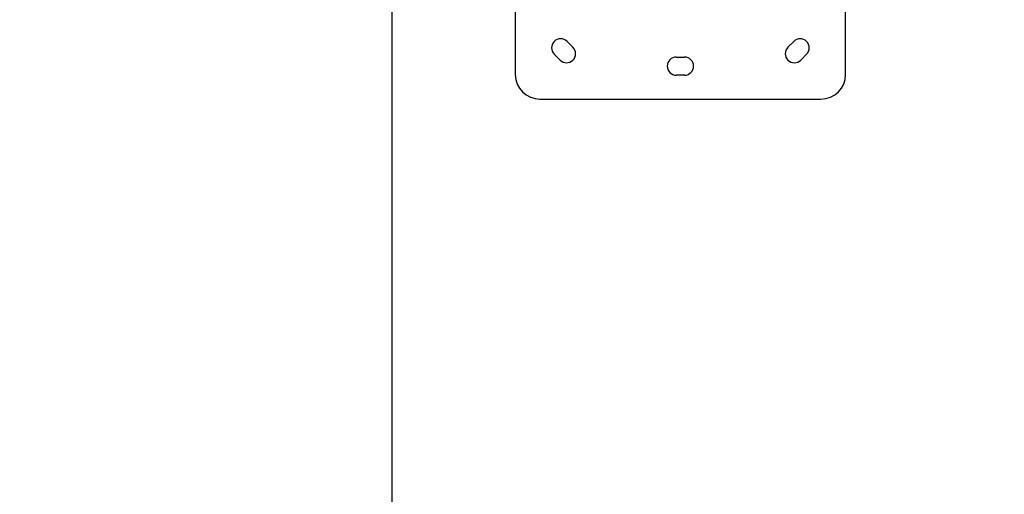
# Model space of a CAD drawing. Units: millimetres. Extents: x -537 to 16503, y 7 to 12967.
# Drawn here: x -532 to 660, y 809 to 1384 of the extents above; entities that cross this region are included whole.
import ezdxf

# ---------------------------------------------------------------- set-up
doc = ezdxf.new("R2010")
doc.units = ezdxf.units.MM
doc.header["$MEASUREMENT"] = 0
doc.styles.get("Standard").update_dxf_attribs({"font": 'square721_bt_roman.ttf'})
doc.dimstyles.get("Standard").update_dxf_attribs({"dimtxt": 200, "dimasz": 100, "dimexe": 0.18, "dimexo": 0.0625, "dimgap": 40, "dimtad": 1, "dimdec": 0, "dimlfac": 0.1, "dimrnd": 5, "dimzin": 0, "dimdsep": 46, "dimtxsty": 'Standard', "dimcen": 0.09, "dimse1": 1, "dimse2": 1, "dimadec": 0, "dimazin": 0, "dimtfac": 1, "dimtdec": 0, "dimtofl": 0, "dimtmove": 0, "dimatfit": 3, "dimfxl": 1, "dimtolj": 1, "dimtzin": 0, "dimarcsym": 0})

# ---------------------------------------------------------------- blocks, each defined once
blk = doc.blocks.new('*D12')
at = {"color": 0, "lineweight": -2, "transparency": 16777216}
blk.add_line((-81, 3976.5), (-81, 156.5), dxfattribs=at)
at = {"color": 0, "transparency": 16777216}
for points in [[(-106, 3976.5), (-56, 3976.5), (-81, 4126.5)], [(-106, 156.5), (-56, 156.5), (-81, 6.5)]]:
    blk.add_solid(points, dxfattribs=at)
at = {"layer": 'Defpoints', "color": 0, "transparency": 16777216}
for p in [(4037.9, 4126.5), (-81, 6.5), (4037.9, 6.5)]:
    blk.add_point(p, dxfattribs=at)
at = {"color": 0, "transparency": 16777216, "insert": (-334.6, 2066.5), "char_height": 300, "attachment_point": 5, "rotation": 90}
blk.add_mtext('\\A1;410', dxfattribs=at)

msp = doc.modelspace()

# ---------------------------------------------------------------- linework, layer by layer
for p, q in [((68.3, 1657.4), (68.3, 1317.4)), ((468.3, 1317.4), (468.3, 1430.2)), ((131.1, 1357.2), (138.2, 1350.2)), ((398.4, 1350.2), (405.5, 1357.2)), ((122.6, 1334.6), (115.5, 1341.7)), ((263.3, 1338.4), (273.3, 1338.4)), ((421, 1341.7), (413.9, 1334.6)), ((273.3, 1316.4), (263.3, 1316.4)), ((98.3, 1287.4), (438.3, 1287.4))]:
    msp.add_line(p, q)
for centre, radius, start, end in [((123.3, 1349.5), 11, 45, 225), ((413.2, 1349.5), 11, 315, 135), ((130.4, 1342.4), 11, 225, 45), ((406.2, 1342.4), 11, 135, 315), ((263.3, 1327.4), 11, 90, 270), ((273.3, 1327.4), 11, 270, 90), ((98.3, 1317.4), 30, 180, 270), ((438.3, 1317.4), 30, 270, 0)]:
    msp.add_arc(centre, radius, start, end)
msp.add_open_spline([(943.4, 1325.8), (913.5, 1329.8), (883.8, 1335.8), (823.8, 1351.7), (793.5, 1361.8), (733.5, 1385.7), (703.7, 1399.6), (665.2, 1420.2), (656.3, 1425.1), (647.5, 1430.3)], degree=3, knots=[6.3295719, 6.3295719, 6.3295719, 6.3295719, 6.3736383, 6.3736383, 6.4188649, 6.4188649, 6.4640914, 6.4640914, 6.477757, 6.477757, 6.477757, 6.477757])

# ---------------------------------------------------------------- dimensions: what is measured, and where the dimension line sits
dim = msp.add_linear_dim(base=(-81, 6.5), p1=(4037.9, 4126.5), p2=(4037.9, 6.5), angle=90, dimstyle='Standard', override={"dimtxt": 300, "dimasz": 150, "dimgap": 100})
dim.commit()
dim.dimension.update_dxf_attribs({"geometry": '*D12', "text_midpoint": (-334.6, 2066.5)})

doc.saveas('drawing.dxf')
